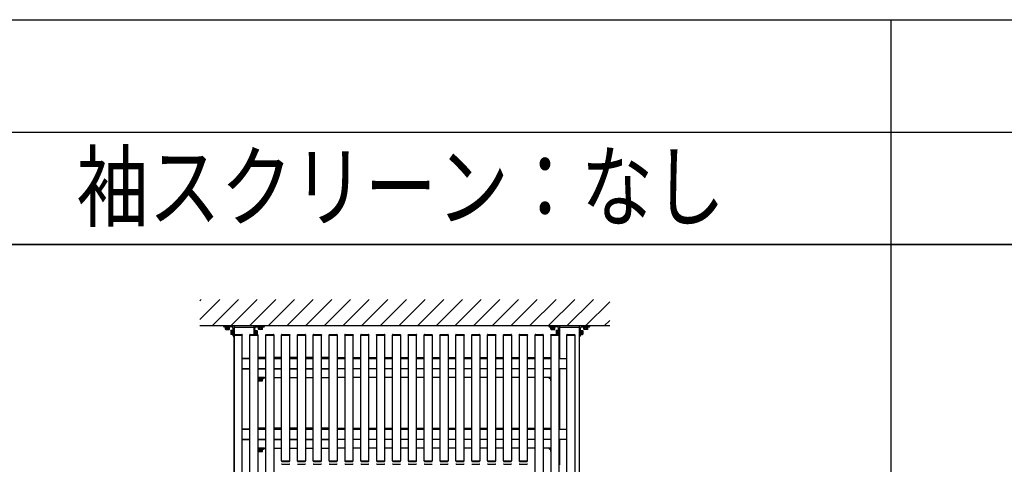
# Model space of a CAD drawing. Extents: x 0 to 22176, y 0 to 35890.
# Drawn here: x 10931 to 14659, y 12446 to 14127 of the extents above; entities that cross this region are included whole.
import ezdxf

# ---------------------------------------------------------------- set-up
doc = ezdxf.new("R2010")
doc.units = 0
doc.layers.add('YKK_A1', color=4, linetype='CONTINUOUS')
doc.layers.add('YKK_ZWAK', color=7, linetype='CONTINUOUS')
doc.styles.get("Standard").update_dxf_attribs({"font": 'txt', "bigfont": 'EXTFONT'})

msp = doc.modelspace()

# ---------------------------------------------------------------- linework, layer by layer
at = {"layer": 'YKK_A1', "linetype": 'Continuous'}
for p, q in [((11613, 12993.2), (11688.9, 13069)), ((11613, 13063.9), (11618.2, 13069)), ((11659.6, 12969), (11759.6, 13069)), ((11730.3, 12969), (11830.3, 13069)), ((11801, 12969), (11901, 13069)), ((11871.7, 12969), (11971.7, 13069)), ((11942.4, 12969), (12042.4, 13069)), ((12013.1, 12969), (12113.1, 13069)), ((12083.8, 12969), (12183.8, 13069)), ((12154.5, 12969), (12254.5, 13069)), ((12225.3, 12969), (12325.3, 13069)), ((12296, 12969), (12396, 13069)), ((12366.7, 12969), (12466.7, 13069)), ((12437.4, 12969), (12537.4, 13069)), ((12508.1, 12969), (12608.1, 13069)), ((12578.8, 12969), (12678.8, 13069)), ((12649.5, 12969), (12749.5, 13069)), ((12720.2, 12969), (12820.2, 13069)), ((12790.9, 12969), (12890.9, 13069)), ((12861.7, 12969), (12961.7, 13069)), ((12932.4, 12969), (13032.4, 13069)), ((13003.1, 12969), (13103.1, 13069)), ((13073.8, 12969), (13164.9, 13060.1)), ((13144.5, 12969), (13164.9, 12989.4)), ((13164.9, 12969), (11613, 12969)), ((11709.4, 12965), (11709.4, 12963.4)), ((11726.4, 12965), (11709.4, 12965)), ((11709.4, 12963.4), (11726.4, 12963.4)), ((11710.2, 12961.4), (11710.2, 12963.4)), ((11710.2, 12961.4), (11725.6, 12961.4)), ((11710.4, 12956.4), (11710.4, 12961.4)), ((11710.4, 12961.4), (11725.4, 12961.4)), ((11711.2, 12955.9), (11710.4, 12956.4)), ((11711.2, 12955.9), (11724.7, 12955.9)), ((11714.2, 12956.4), (11714.2, 12961.4)), ((11721.7, 12961.4), (11721.7, 12956.4)), ((11724.7, 12955.9), (11725.4, 12956.4)), ((11725.4, 12956.4), (11725.4, 12961.4)), ((11725.6, 12961.4), (11725.6, 12963.4)), ((11726.4, 12963.4), (11726.4, 12965)), ((11730.2, 12950.5), (11730.8, 12951.5)), ((11730.2, 12950.5), (11730.2, 12937.5)), ((11730.2, 12937.5), (11730.8, 12936.5)), ((11735.7, 12951.5), (11730.8, 12951.5)), ((11735.7, 12947.8), (11730.8, 12947.8)), ((11735.7, 12940.3), (11730.8, 12940.3)), ((11735.7, 12936.5), (11730.8, 12936.5)), ((11735.7, 12951.5), (11735.7, 12936.5)), ((11737.3, 12951.1), (11735.7, 12951.1)), ((11735.7, 12951.1), (11735.7, 12937)), ((11735.7, 12948), (11735.7, 12940)), ((11735.7, 12937), (11737.3, 12937)), ((11738.9, 12952.5), (11737.3, 12952.5)), ((11737.3, 12952.5), (11737.3, 12935.5)), ((11737.3, 12937), (11737.3, 12951.1)), ((11737.3, 12935.5), (11738.9, 12935.5)), ((11738.9, 12935.5), (11738.9, 12952.5)), ((11742.5, 12934), (11742.6, 12935.6)), ((11742.5, 12934), (11743.5, 12934)), ((11742.9, 12964), (11817.9, 12964)), ((11742.9, 12964), (11742.9, 10419)), ((11742.9, 10499), (11742.9, 12934)), ((11743, 12934), (11773, 12934)), ((11743.5, 12934), (11772.5, 12934)), ((11743.6, 12936.5), (11772.4, 12936.5)), ((11772.5, 12934), (11773.5, 12934)), ((11772.9, 12934), (11772.9, 10499)), ((11773.4, 12935.6), (11773.5, 12934)), ((11802.5, 12934), (11802.6, 12935.6)), ((11802.5, 12934), (11803.5, 12934)), ((11802.9, 10499), (11802.9, 12934)), ((11803, 12934), (11833, 12934)), ((11803.5, 12934), (11832.5, 12934)), ((11803.6, 12936.5), (11832.4, 12936.5)), ((11817.9, 12964), (11817.9, 12936.5)), ((11821.9, 12936.5), (11821.9, 12952.5)), ((11821.9, 12952.5), (11823.5, 12952.5)), ((11823.5, 12952.5), (11823.5, 12936.5)), ((11823.5, 12937), (11823.5, 12951.1)), ((11823.5, 12951.1), (11825.1, 12951.1)), ((11825.1, 12937), (11823.5, 12937)), ((11825.1, 12951.5), (11830.1, 12951.5)), ((11825.1, 12951.5), (11825.1, 12936.5)), ((11825.1, 12951.1), (11825.1, 12937)), ((11825.1, 12948), (11825.1, 12940)), ((11825.1, 12947.8), (11830.1, 12947.8)), ((11825.1, 12940.3), (11830.1, 12940.3)), ((11830.6, 12950.5), (11830.1, 12951.5)), ((11830.6, 12937.5), (11830.1, 12936.5)), ((11830.6, 12950.5), (11830.6, 12937.5)), ((11832.5, 12934), (11833.5, 12934)), ((11832.9, 12934), (11832.9, 10499)), ((11833.4, 12935.6), (11833.5, 12934)), ((11834.4, 12963.4), (11834.4, 12965)), ((11834.4, 12965), (11851.4, 12965)), ((11851.4, 12963.4), (11834.4, 12963.4)), ((11835.2, 12961.4), (11835.2, 12963.4)), ((11850.6, 12961.4), (11835.2, 12961.4)), ((11850.4, 12961.4), (11835.4, 12961.4)), ((11835.4, 12956.4), (11835.4, 12961.4)), ((11836.2, 12955.9), (11835.4, 12956.4)), ((11849.7, 12955.9), (11836.2, 12955.9)), ((11839.2, 12961.4), (11839.2, 12956.4)), ((11846.7, 12956.4), (11846.7, 12961.4)), ((11849.7, 12955.9), (11850.4, 12956.4)), ((11850.4, 12956.4), (11850.4, 12961.4)), ((11850.6, 12961.4), (11850.6, 12963.4)), ((11851.4, 12965), (11851.4, 12963.4)), ((11862.5, 12934), (11862.6, 12935.6)), ((11862.5, 12934), (11863.5, 12934)), ((11862.9, 10499), (11862.9, 12934)), ((11863, 12934), (11893, 12934)), ((11863, 12934), (11893, 12934)), ((11863.5, 12934), (11892.5, 12934)), ((11863.6, 12936.5), (11892.4, 12936.5)), ((11892.5, 12934), (11893.5, 12934)), ((11892.9, 12934), (11892.9, 10499)), ((11893.4, 12935.6), (11893.5, 12934)), ((11922.4, 12934), (11922.5, 12935.6)), ((11922.4, 12934), (11923.4, 12934)), ((11922.9, 12459), (11922.9, 12934)), ((11922.9, 12934), (11952.9, 12934)), ((11923.4, 12934), (11952.4, 12934)), ((11923.5, 12936.5), (11952.4, 12936.5)), ((11952.4, 12934), (11953.4, 12934)), ((11952.9, 12934), (11952.9, 12459)), ((11953.4, 12935.6), (11953.4, 12934)), ((11982.4, 12934), (11982.5, 12935.6)), ((11982.4, 12934), (11983.4, 12934)), ((11982.9, 12459), (11982.9, 12934)), ((11982.9, 12934), (12012.9, 12934)), ((11983.4, 12934), (12012.4, 12934)), ((11983.5, 12936.5), (12012.4, 12936.5)), ((12012.4, 12934), (12013.4, 12934)), ((12012.9, 12934), (12012.9, 12459)), ((12013.4, 12935.6), (12013.4, 12934)), ((12042.4, 12934), (12042.5, 12935.6)), ((12042.4, 12934), (12043.4, 12934)), ((12042.9, 12459), (12042.9, 12934)), ((12042.9, 12934), (12072.9, 12934)), ((12043.4, 12934), (12072.4, 12934)), ((12043.5, 12936.5), (12072.4, 12936.5)), ((12072.4, 12934), (12073.4, 12934)), ((12072.9, 12934), (12072.9, 12459)), ((12073.4, 12935.6), (12073.4, 12934)), ((12102.4, 12934), (12102.5, 12935.6)), ((12102.4, 12934), (12103.4, 12934)), ((12102.9, 12459), (12102.9, 12934)), ((12102.9, 12934), (12132.9, 12934)), ((12103.4, 12934), (12132.4, 12934)), ((12103.5, 12936.5), (12132.4, 12936.5)), ((12132.4, 12934), (12133.4, 12934)), ((12132.9, 12934), (12132.9, 12459)), ((12133.4, 12935.6), (12133.4, 12934)), ((12162.4, 12934), (12162.5, 12935.6)), ((12162.4, 12934), (12163.4, 12934)), ((12162.9, 12459), (12162.9, 12934)), ((12162.9, 12934), (12192.9, 12934)), ((12163.4, 12934), (12192.4, 12934)), ((12163.5, 12936.5), (12192.4, 12936.5)), ((12192.4, 12934), (12193.4, 12934)), ((12192.9, 12934), (12192.9, 12459)), ((12193.4, 12935.6), (12193.4, 12934)), ((12222.4, 12934), (12222.5, 12935.6)), ((12222.4, 12934), (12223.4, 12934)), ((12222.9, 12459), (12222.9, 12934)), ((12222.9, 12934), (12252.9, 12934)), ((12223.4, 12934), (12252.4, 12934)), ((12223.5, 12936.5), (12252.4, 12936.5)), ((12252.4, 12934), (12253.4, 12934)), ((12252.9, 12459), (12252.9, 12934)), ((12253.4, 12935.6), (12253.4, 12934)), ((12282.4, 12934), (12282.5, 12935.6)), ((12282.4, 12934), (12283.4, 12934)), ((12282.9, 12459), (12282.9, 12934)), ((12282.9, 12934), (12312.9, 12934)), ((12283.4, 12934), (12312.4, 12934)), ((12283.5, 12936.5), (12312.4, 12936.5)), ((12312.4, 12934), (12313.4, 12934)), ((12312.9, 12934), (12312.9, 12459)), ((12313.4, 12935.6), (12313.4, 12934)), ((12342.4, 12934), (12342.5, 12935.6)), ((12342.4, 12934), (12343.4, 12934)), ((12342.9, 12459), (12342.9, 12934)), ((12342.9, 12934), (12372.9, 12934)), ((12343.4, 12934), (12372.4, 12934)), ((12343.5, 12936.5), (12372.4, 12936.5)), ((12372.4, 12934), (12373.4, 12934)), ((12372.9, 12934), (12372.9, 12459)), ((12373.4, 12935.6), (12373.4, 12934)), ((12402.4, 12934), (12402.5, 12935.6)), ((12402.4, 12934), (12403.4, 12934)), ((12402.9, 12459), (12402.9, 12934)), ((12402.9, 12934), (12432.9, 12934)), ((12403.4, 12934), (12432.4, 12934)), ((12403.5, 12936.5), (12432.4, 12936.5)), ((12432.4, 12934), (12433.4, 12934)), ((12432.9, 12934), (12432.9, 12459)), ((12433.4, 12935.6), (12433.4, 12934)), ((12462.4, 12934), (12462.5, 12935.6)), ((12462.4, 12934), (12463.4, 12934)), ((12462.9, 12459), (12462.9, 12934)), ((12462.9, 12934), (12492.9, 12934)), ((12463.4, 12934), (12492.4, 12934)), ((12463.5, 12936.5), (12492.4, 12936.5)), ((12492.4, 12934), (12493.4, 12934)), ((12492.9, 12934), (12492.9, 12459)), ((12493.4, 12935.6), (12493.4, 12934)), ((12522.4, 12934), (12522.5, 12935.6)), ((12522.4, 12934), (12523.4, 12934)), ((12522.9, 12459), (12522.9, 12934)), ((12522.9, 12934), (12552.9, 12934)), ((12523.4, 12934), (12552.4, 12934)), ((12523.5, 12936.5), (12552.4, 12936.5)), ((12552.4, 12934), (12553.4, 12934)), ((12552.9, 12934), (12552.9, 12459)), ((12553.4, 12935.6), (12553.4, 12934)), ((12582.4, 12934), (12582.5, 12935.6)), ((12582.4, 12934), (12583.4, 12934)), ((12582.9, 12459), (12582.9, 12934)), ((12582.9, 12934), (12612.9, 12934)), ((12583.4, 12934), (12612.4, 12934)), ((12583.5, 12936.5), (12612.4, 12936.5)), ((12612.4, 12934), (12613.4, 12934)), ((12612.9, 12934), (12612.9, 12459)), ((12613.4, 12935.6), (12613.4, 12934)), ((12642.4, 12934), (12642.5, 12935.6)), ((12642.4, 12934), (12643.4, 12934)), ((12642.9, 12459), (12642.9, 12934)), ((12642.9, 12934), (12672.9, 12934)), ((12643.4, 12934), (12672.4, 12934)), ((12643.5, 12936.5), (12672.4, 12936.5)), ((12672.4, 12934), (12673.4, 12934)), ((12672.9, 12934), (12672.9, 12459)), ((12673.4, 12935.6), (12673.4, 12934)), ((12702.4, 12934), (12702.5, 12935.6)), ((12702.4, 12934), (12703.4, 12934)), ((12702.9, 12459), (12702.9, 12934)), ((12702.9, 12934), (12732.9, 12934)), ((12703.4, 12934), (12732.4, 12934)), ((12703.5, 12936.5), (12732.4, 12936.5)), ((12732.4, 12934), (12733.4, 12934)), ((12732.9, 12934), (12732.9, 12459)), ((12733.4, 12935.6), (12733.4, 12934)), ((12762.4, 12934), (12762.5, 12935.6)), ((12762.4, 12934), (12763.4, 12934)), ((12762.9, 12459), (12762.9, 12934)), ((12762.9, 12934), (12792.9, 12934)), ((12763.4, 12934), (12792.4, 12934)), ((12763.5, 12936.5), (12792.4, 12936.5)), ((12792.4, 12934), (12793.4, 12934)), ((12792.9, 12934), (12792.9, 12459)), ((12793.4, 12935.6), (12793.4, 12934)), ((12822.4, 12934), (12822.5, 12935.6)), ((12822.4, 12934), (12823.4, 12934)), ((12822.9, 12459), (12822.9, 12934)), ((12822.9, 12934), (12852.9, 12934)), ((12823.4, 12934), (12852.4, 12934)), ((12823.5, 12936.5), (12852.4, 12936.5)), ((12852.4, 12934), (12853.4, 12934)), ((12852.9, 12934), (12852.9, 12459)), ((12853.4, 12935.6), (12853.4, 12934)), ((12882.5, 12934), (12882.6, 12935.6)), ((12882.5, 12934), (12883.5, 12934)), ((12882.9, 10499), (12882.9, 12934)), ((12883, 12934), (12913, 12934)), ((12883.5, 12934), (12912.5, 12934)), ((12883.6, 12936.5), (12912.4, 12936.5)), ((12912.5, 12934), (12913.5, 12934)), ((12912.9, 12934), (12912.9, 10499)), ((12913.4, 12935.6), (12913.5, 12934)), ((12941.4, 12965), (12941.4, 12963.4)), ((12958.4, 12965), (12941.4, 12965)), ((12941.4, 12963.4), (12958.4, 12963.4)), ((12942.2, 12961.4), (12942.2, 12963.4)), ((12942.2, 12961.4), (12957.6, 12961.4)), ((12942.4, 12956.4), (12942.4, 12961.4)), ((12942.4, 12961.4), (12957.4, 12961.4)), ((12943.2, 12955.9), (12942.4, 12956.4)), ((12942.5, 12934), (12942.6, 12935.6)), ((12942.5, 12934), (12943.5, 12934)), ((12942.9, 10499), (12942.9, 12934)), ((12943, 12934), (12973, 12934)), ((12943.2, 12955.9), (12956.7, 12955.9)), ((12943.5, 12934), (12972.5, 12934)), ((12943.6, 12936.5), (12972.4, 12936.5)), ((12946.2, 12956.4), (12946.2, 12961.4)), ((12953.7, 12961.4), (12953.7, 12956.4)), ((12956.7, 12955.9), (12957.4, 12956.4)), ((12957.4, 12956.4), (12957.4, 12961.4)), ((12957.6, 12961.4), (12957.6, 12963.4)), ((12958.4, 12963.4), (12958.4, 12965)), ((12962.2, 12950.5), (12962.8, 12951.5)), ((12962.2, 12950.5), (12962.2, 12937.5)), ((12962.2, 12937.5), (12962.8, 12936.5)), ((12967.7, 12951.5), (12962.8, 12951.5)), ((12967.7, 12947.8), (12962.8, 12947.8)), ((12967.7, 12940.3), (12962.8, 12940.3)), ((12967.7, 12936.5), (12962.8, 12936.5)), ((12967.7, 12951.5), (12967.7, 12936.5)), ((12969.3, 12951.1), (12967.7, 12951.1)), ((12967.7, 12951.1), (12967.7, 12937)), ((12967.7, 12948), (12967.7, 12940)), ((12967.7, 12937), (12969.3, 12937)), ((12970.9, 12952.5), (12969.3, 12952.5)), ((12969.3, 12952.5), (12969.3, 12936.5)), ((12969.3, 12937), (12969.3, 12951.1)), ((12970.9, 12936.5), (12970.9, 12952.5)), ((12972.5, 12934), (12973.5, 12934)), ((12972.9, 12934), (12972.9, 10499)), ((12973.4, 12935.6), (12973.5, 12934)), ((12974.9, 12964), (13049.9, 12964)), ((12974.9, 12964), (12974.9, 12846)), ((13002.5, 12934), (13002.6, 12935.6)), ((13002.5, 12934), (13003.5, 12934)), ((13002.9, 10499), (13002.9, 12934)), ((13003, 12934), (13033, 12934)), ((13003.5, 12934), (13032.5, 12934)), ((13003.6, 12936.5), (13032.4, 12936.5)), ((13032.5, 12934), (13033.5, 12934)), ((13032.9, 12934), (13032.9, 10499)), ((13033.4, 12935.6), (13033.5, 12934)), ((13049.9, 12964), (13049.9, 10419)), ((13053.9, 12935.5), (13053.9, 12952.5)), ((13053.9, 12952.5), (13055.5, 12952.5)), ((13055.5, 12935.5), (13053.9, 12935.5)), ((13055.5, 12952.5), (13055.5, 12935.5)), ((13055.5, 12937), (13055.5, 12951.1)), ((13055.5, 12951.1), (13057.1, 12951.1)), ((13057.1, 12937), (13055.5, 12937)), ((13057.1, 12951.5), (13062.1, 12951.5)), ((13057.1, 12951.5), (13057.1, 12936.5)), ((13057.1, 12951.1), (13057.1, 12937)), ((13057.1, 12948), (13057.1, 12940)), ((13057.1, 12947.8), (13062.1, 12947.8)), ((13057.1, 12940.3), (13062.1, 12940.3)), ((13057.1, 12936.5), (13062.1, 12936.5)), ((13062.6, 12950.5), (13062.1, 12951.5)), ((13062.6, 12937.5), (13062.1, 12936.5)), ((13062.6, 12950.5), (13062.6, 12937.5)), ((13066.4, 12963.4), (13066.4, 12965)), ((13066.4, 12965), (13083.4, 12965)), ((13083.4, 12963.4), (13066.4, 12963.4)), ((13067.2, 12961.4), (13067.2, 12963.4)), ((13082.6, 12961.4), (13067.2, 12961.4)), ((13082.4, 12961.4), (13067.4, 12961.4)), ((13067.4, 12956.4), (13067.4, 12961.4)), ((13068.2, 12955.9), (13067.4, 12956.4)), ((13081.7, 12955.9), (13068.2, 12955.9)), ((13071.2, 12961.4), (13071.2, 12956.4)), ((13078.7, 12956.4), (13078.7, 12961.4)), ((13081.7, 12955.9), (13082.4, 12956.4)), ((13082.4, 12956.4), (13082.4, 12961.4)), ((13082.6, 12961.4), (13082.6, 12963.4)), ((13083.4, 12965), (13083.4, 12963.4)), ((11772.9, 12846), (11802.9, 12846)), ((11802.9, 12846), (11772.9, 12846)), ((11862.9, 12849), (11832.9, 12849)), ((11832.9, 12846), (11862.9, 12846)), ((11862.9, 12846), (11832.9, 12846)), ((11922.9, 12849), (11892.9, 12849)), ((11892.9, 12846), (11922.9, 12846)), ((11922.9, 12846), (11892.9, 12846)), ((11982.9, 12849), (11952.9, 12849)), ((11952.9, 12846), (11982.9, 12846)), ((11982.9, 12846), (11952.9, 12846)), ((12042.9, 12849), (12012.9, 12849)), ((12012.9, 12846), (12042.9, 12846)), ((12042.9, 12846), (12012.9, 12846)), ((12102.9, 12849), (12072.9, 12849)), ((12072.9, 12846), (12102.9, 12846)), ((12102.9, 12846), (12072.9, 12846)), ((12132.9, 12849), (12162.9, 12849)), ((12132.9, 12846), (12162.9, 12846)), ((12132.9, 12846), (12162.9, 12846)), ((12192.9, 12849), (12222.9, 12849)), ((12192.9, 12846), (12222.9, 12846)), ((12192.9, 12846), (12222.9, 12846)), ((12252.9, 12849), (12282.9, 12849)), ((12252.9, 12846), (12282.9, 12846)), ((12252.9, 12846), (12282.9, 12846)), ((12312.9, 12849), (12342.9, 12849)), ((12312.9, 12846), (12342.9, 12846)), ((12312.9, 12846), (12342.9, 12846)), ((12372.9, 12849), (12402.9, 12849)), ((12372.9, 12846), (12402.9, 12846)), ((12372.9, 12846), (12402.9, 12846)), ((12432.9, 12849), (12462.9, 12849)), ((12432.9, 12846), (12462.9, 12846)), ((12432.9, 12846), (12462.9, 12846)), ((12492.9, 12849), (12522.9, 12849)), ((12492.9, 12846), (12522.9, 12846)), ((12492.9, 12846), (12522.9, 12846)), ((12552.9, 12849), (12582.9, 12849)), ((12552.9, 12846), (12582.9, 12846)), ((12552.9, 12846), (12582.9, 12846)), ((12612.9, 12849), (12642.9, 12849)), ((12612.9, 12846), (12642.9, 12846)), ((12612.9, 12846), (12642.9, 12846)), ((12672.9, 12849), (12702.9, 12849)), ((12672.9, 12846), (12702.9, 12846)), ((12672.9, 12846), (12702.9, 12846)), ((12732.9, 12849), (12762.9, 12849)), ((12732.9, 12846), (12762.9, 12846)), ((12732.9, 12846), (12762.9, 12846)), ((12792.9, 12849), (12822.9, 12849)), ((12792.9, 12846), (12822.9, 12846)), ((12792.9, 12846), (12822.9, 12846)), ((12852.9, 12849), (12882.9, 12849)), ((12852.9, 12846), (12882.9, 12846)), ((12852.9, 12846), (12882.9, 12846)), ((12912.9, 12849), (12942.9, 12849)), ((12912.9, 12846), (12942.9, 12846)), ((12912.9, 12846), (12942.9, 12846)), ((12972.9, 12846), (13002.9, 12846)), ((12972.9, 12846), (13002.9, 12846)), ((11802.9, 12806), (11772.9, 12806)), ((11772.9, 12806), (11802.9, 12806)), ((11862.9, 12806), (11832.9, 12806)), ((11832.9, 12806), (11862.9, 12806)), ((11922.9, 12806), (11892.9, 12806)), ((11892.9, 12806), (11922.9, 12806)), ((11982.9, 12806), (11952.9, 12806)), ((11952.9, 12806), (11982.9, 12806)), ((12042.9, 12806), (12012.9, 12806)), ((12012.9, 12806), (12042.9, 12806)), ((12102.9, 12806), (12072.9, 12806)), ((12072.9, 12806), (12102.9, 12806)), ((12162.9, 12806), (12132.9, 12806)), ((12162.9, 12806), (12132.9, 12806)), ((12222.9, 12806), (12192.9, 12806)), ((12222.9, 12806), (12192.9, 12806)), ((12282.9, 12806), (12252.9, 12806)), ((12282.9, 12806), (12252.9, 12806)), ((12342.9, 12806), (12312.9, 12806)), ((12342.9, 12806), (12312.9, 12806)), ((12402.9, 12806), (12372.9, 12806)), ((12402.9, 12806), (12372.9, 12806)), ((12462.9, 12806), (12432.9, 12806)), ((12462.9, 12806), (12432.9, 12806)), ((12522.9, 12806), (12492.9, 12806)), ((12522.9, 12806), (12492.9, 12806)), ((12582.9, 12806), (12552.9, 12806)), ((12582.9, 12806), (12552.9, 12806)), ((12642.9, 12806), (12612.9, 12806)), ((12642.9, 12806), (12612.9, 12806)), ((12702.9, 12806), (12672.9, 12806)), ((12702.9, 12806), (12672.9, 12806)), ((12762.9, 12806), (12732.9, 12806)), ((12762.9, 12806), (12732.9, 12806)), ((12822.9, 12806), (12792.9, 12806)), ((12822.9, 12806), (12792.9, 12806)), ((12882.9, 12806), (12852.9, 12806)), ((12882.9, 12806), (12852.9, 12806)), ((12942.9, 12806), (12912.9, 12806)), ((12942.9, 12806), (12912.9, 12806)), ((13002.9, 12806), (12972.9, 12806)), ((13002.9, 12806), (12972.9, 12806)), ((12974.9, 12806), (12974.9, 12579)), ((11832.9, 12774), (11862.9, 12774)), ((11834.4, 12768.4), (11834.4, 12770)), ((11834.4, 12770), (11851.4, 12770)), ((11851.4, 12768.4), (11834.4, 12768.4)), ((11835.2, 12766.4), (11835.2, 12768.4)), ((11850.6, 12766.4), (11835.2, 12766.4)), ((11850.4, 12766.4), (11835.4, 12766.4)), ((11835.4, 12761.4), (11835.4, 12766.4)), ((11836.2, 12760.9), (11835.4, 12761.4)), ((11849.7, 12760.9), (11836.2, 12760.9)), ((11839.2, 12766.4), (11839.2, 12761.4)), ((11846.7, 12761.4), (11846.7, 12766.4)), ((11849.7, 12760.9), (11850.4, 12761.4)), ((11850.4, 12761.4), (11850.4, 12766.4)), ((11850.6, 12766.4), (11850.6, 12768.4)), ((11851.4, 12770), (11851.4, 12768.4)), ((11892.9, 12774), (11922.9, 12774)), ((11952.9, 12774), (11982.9, 12774)), ((12012.9, 12774), (12042.9, 12774)), ((12072.9, 12774), (12102.9, 12774)), ((12162.9, 12774), (12132.9, 12774)), ((12222.9, 12774), (12192.9, 12774)), ((12282.9, 12774), (12252.9, 12774)), ((12342.9, 12774), (12312.9, 12774)), ((12402.9, 12774), (12372.9, 12774)), ((12462.9, 12774), (12432.9, 12774)), ((12522.9, 12774), (12492.9, 12774)), ((12582.9, 12774), (12552.9, 12774)), ((12642.9, 12774), (12612.9, 12774)), ((12702.9, 12774), (12672.9, 12774)), ((12762.9, 12774), (12732.9, 12774)), ((12822.9, 12774), (12792.9, 12774)), ((12882.9, 12774), (12852.9, 12774)), ((12942.9, 12774), (12912.9, 12774)), ((12941.4, 12770), (12941.4, 12768.4)), ((12942.9, 12770), (12941.4, 12770)), ((12941.4, 12768.4), (12942.9, 12768.4)), ((12942.2, 12766.4), (12942.2, 12768.4)), ((12942.2, 12766.4), (12942.9, 12766.4)), ((12942.4, 12761.4), (12942.4, 12766.4)), ((12942.4, 12766.4), (12942.9, 12766.4)), ((12942.9, 12761.1), (12942.4, 12761.4)), ((11772.9, 12579), (11802.9, 12579)), ((11802.9, 12579), (11772.9, 12579)), ((11862.9, 12582), (11832.9, 12582)), ((11832.9, 12579), (11862.9, 12579)), ((11862.9, 12579), (11832.9, 12579)), ((11922.9, 12582), (11892.9, 12582)), ((11892.9, 12579), (11922.9, 12579)), ((11922.9, 12579), (11892.9, 12579)), ((11982.9, 12582), (11952.9, 12582)), ((11952.9, 12579), (11982.9, 12579)), ((11982.9, 12579), (11952.9, 12579)), ((12042.9, 12582), (12012.9, 12582)), ((12012.9, 12579), (12042.9, 12579)), ((12042.9, 12579), (12012.9, 12579)), ((12102.9, 12582), (12072.9, 12582)), ((12072.9, 12579), (12102.9, 12579)), ((12102.9, 12579), (12072.9, 12579)), ((12132.9, 12582), (12162.9, 12582)), ((12132.9, 12579), (12162.9, 12579)), ((12132.9, 12579), (12162.9, 12579)), ((12192.9, 12582), (12222.9, 12582)), ((12192.9, 12579), (12222.9, 12579)), ((12192.9, 12579), (12222.9, 12579)), ((12252.9, 12582), (12282.9, 12582)), ((12252.9, 12579), (12282.9, 12579)), ((12252.9, 12579), (12282.9, 12579)), ((12312.9, 12582), (12342.9, 12582)), ((12312.9, 12579), (12342.9, 12579)), ((12312.9, 12579), (12342.9, 12579)), ((12372.9, 12582), (12402.9, 12582)), ((12372.9, 12579), (12402.9, 12579)), ((12372.9, 12579), (12402.9, 12579)), ((12432.9, 12582), (12462.9, 12582)), ((12432.9, 12579), (12462.9, 12579)), ((12432.9, 12579), (12462.9, 12579)), ((12492.9, 12582), (12522.9, 12582)), ((12492.9, 12579), (12522.9, 12579)), ((12492.9, 12579), (12522.9, 12579)), ((12552.9, 12582), (12582.9, 12582)), ((12552.9, 12579), (12582.9, 12579)), ((12552.9, 12579), (12582.9, 12579)), ((12612.9, 12582), (12642.9, 12582)), ((12612.9, 12579), (12642.9, 12579)), ((12612.9, 12579), (12642.9, 12579)), ((12672.9, 12582), (12702.9, 12582)), ((12672.9, 12579), (12702.9, 12579)), ((12672.9, 12579), (12702.9, 12579)), ((12732.9, 12582), (12762.9, 12582)), ((12732.9, 12579), (12762.9, 12579)), ((12732.9, 12579), (12762.9, 12579)), ((12792.9, 12582), (12822.9, 12582)), ((12792.9, 12579), (12822.9, 12579)), ((12792.9, 12579), (12822.9, 12579)), ((12852.9, 12582), (12882.9, 12582)), ((12852.9, 12579), (12882.9, 12579)), ((12852.9, 12579), (12882.9, 12579)), ((12912.9, 12582), (12942.9, 12582)), ((12912.9, 12579), (12942.9, 12579)), ((12912.9, 12579), (12942.9, 12579)), ((12972.9, 12579), (13002.9, 12579)), ((12972.9, 12579), (13002.9, 12579)), ((11802.9, 12539), (11772.9, 12539)), ((11772.9, 12539), (11802.9, 12539)), ((11862.9, 12539), (11832.9, 12539)), ((11832.9, 12539), (11862.9, 12539)), ((11922.9, 12539), (11892.9, 12539)), ((11892.9, 12539), (11922.9, 12539)), ((11982.9, 12539), (11952.9, 12539)), ((11952.9, 12539), (11982.9, 12539)), ((12042.9, 12539), (12012.9, 12539)), ((12012.9, 12539), (12042.9, 12539)), ((12102.9, 12539), (12072.9, 12539)), ((12072.9, 12539), (12102.9, 12539)), ((12162.9, 12539), (12132.9, 12539)), ((12162.9, 12539), (12132.9, 12539)), ((12222.9, 12539), (12192.9, 12539)), ((12222.9, 12539), (12192.9, 12539)), ((12282.9, 12539), (12252.9, 12539)), ((12282.9, 12539), (12252.9, 12539)), ((12342.9, 12539), (12312.9, 12539)), ((12342.9, 12539), (12312.9, 12539)), ((12402.9, 12539), (12372.9, 12539)), ((12402.9, 12539), (12372.9, 12539)), ((12462.9, 12539), (12432.9, 12539)), ((12462.9, 12539), (12432.9, 12539)), ((12522.9, 12539), (12492.9, 12539)), ((12522.9, 12539), (12492.9, 12539)), ((12582.9, 12539), (12552.9, 12539)), ((12582.9, 12539), (12552.9, 12539)), ((12642.9, 12539), (12612.9, 12539)), ((12642.9, 12539), (12612.9, 12539)), ((12702.9, 12539), (12672.9, 12539)), ((12702.9, 12539), (12672.9, 12539)), ((12762.9, 12539), (12732.9, 12539)), ((12762.9, 12539), (12732.9, 12539)), ((12822.9, 12539), (12792.9, 12539)), ((12822.9, 12539), (12792.9, 12539)), ((12882.9, 12539), (12852.9, 12539)), ((12882.9, 12539), (12852.9, 12539)), ((12942.9, 12539), (12912.9, 12539)), ((12942.9, 12539), (12912.9, 12539)), ((13002.9, 12539), (12972.9, 12539)), ((13002.9, 12539), (12972.9, 12539)), ((12974.9, 12539), (12974.9, 12444)), ((11832.9, 12507), (11862.9, 12507)), ((11834.4, 12501.4), (11834.4, 12503)), ((11834.4, 12503), (11851.4, 12503)), ((11851.4, 12501.4), (11834.4, 12501.4)), ((11835.2, 12499.4), (11835.2, 12501.4)), ((11850.6, 12499.4), (11835.2, 12499.4)), ((11850.4, 12499.4), (11835.4, 12499.4)), ((11835.4, 12494.3), (11835.4, 12499.4)), ((11836.2, 12493.9), (11835.4, 12494.3)), ((11849.7, 12493.9), (11836.2, 12493.9)), ((11839.2, 12499.4), (11839.2, 12494.3)), ((11846.7, 12494.3), (11846.7, 12499.4)), ((11849.7, 12493.9), (11850.4, 12494.3)), ((11850.4, 12494.3), (11850.4, 12499.4)), ((11850.6, 12499.4), (11850.6, 12501.4)), ((11851.4, 12503), (11851.4, 12501.4)), ((11892.9, 12507), (11922.9, 12507)), ((11952.9, 12507), (11982.9, 12507)), ((12012.9, 12507), (12042.9, 12507)), ((12072.9, 12507), (12102.9, 12507)), ((12162.9, 12507), (12132.9, 12507)), ((12222.9, 12507), (12192.9, 12507)), ((12282.9, 12507), (12252.9, 12507)), ((12342.9, 12507), (12312.9, 12507)), ((12402.9, 12507), (12372.9, 12507)), ((12462.9, 12507), (12432.9, 12507)), ((12522.9, 12507), (12492.9, 12507)), ((12582.9, 12507), (12552.9, 12507)), ((12642.9, 12507), (12612.9, 12507)), ((12702.9, 12507), (12672.9, 12507)), ((12762.9, 12507), (12732.9, 12507)), ((12822.9, 12507), (12792.9, 12507)), ((12882.9, 12507), (12852.9, 12507)), ((12942.9, 12507), (12912.9, 12507)), ((12941.4, 12503), (12941.4, 12501.4)), ((12942.9, 12503), (12941.4, 12503)), ((12941.4, 12501.4), (12942.9, 12501.4)), ((12942.2, 12499.4), (12942.2, 12501.4)), ((12942.2, 12499.4), (12942.9, 12499.4)), ((12942.4, 12494.3), (12942.4, 12499.4)), ((12942.4, 12499.4), (12942.9, 12499.4)), ((12942.9, 12494.1), (12942.4, 12494.3)), ((11922.4, 12459), (11922.5, 12457.5)), ((11922.4, 12459), (11923.4, 12459)), ((11922.9, 12459), (11952.9, 12459)), ((11923.4, 12459), (11952.4, 12459)), ((11923.5, 12456.5), (11952.4, 12456.5)), ((11952.4, 12459), (11953.4, 12459)), ((11953.4, 12457.5), (11953.4, 12459)), ((11982.4, 12459), (11982.5, 12457.5)), ((11982.4, 12459), (11983.4, 12459)), ((11982.9, 12459), (12012.9, 12459)), ((11983.4, 12459), (12012.4, 12459)), ((11983.5, 12456.5), (12012.4, 12456.5)), ((12012.4, 12459), (12013.4, 12459)), ((12013.4, 12457.5), (12013.4, 12459)), ((12042.4, 12459), (12042.5, 12457.5)), ((12042.4, 12459), (12043.4, 12459)), ((12042.9, 12459), (12072.9, 12459)), ((12043.4, 12459), (12072.4, 12459)), ((12043.5, 12456.5), (12072.4, 12456.5)), ((12072.4, 12459), (12073.4, 12459)), ((12073.4, 12457.5), (12073.4, 12459)), ((12102.4, 12459), (12102.5, 12457.5)), ((12102.4, 12459), (12103.4, 12459)), ((12102.9, 12459), (12132.9, 12459)), ((12103.4, 12459), (12132.4, 12459)), ((12103.5, 12456.5), (12132.4, 12456.5)), ((12132.4, 12459), (12133.4, 12459)), ((12133.4, 12457.5), (12133.4, 12459)), ((12162.4, 12459), (12162.5, 12457.5)), ((12162.4, 12459), (12163.4, 12459)), ((12162.9, 12459), (12192.9, 12459)), ((12163.4, 12459), (12192.4, 12459)), ((12163.5, 12456.5), (12192.4, 12456.5)), ((12192.4, 12459), (12193.4, 12459)), ((12193.4, 12457.5), (12193.4, 12459)), ((12222.4, 12459), (12222.5, 12457.5)), ((12222.4, 12459), (12223.4, 12459)), ((12222.9, 12459), (12252.9, 12459)), ((12223.4, 12459), (12252.4, 12459)), ((12223.5, 12456.5), (12252.4, 12456.5)), ((12252.4, 12459), (12253.4, 12459)), ((12253.4, 12457.5), (12253.4, 12459)), ((12282.4, 12459), (12282.5, 12457.5)), ((12282.4, 12459), (12283.4, 12459)), ((12282.9, 12459), (12312.9, 12459)), ((12283.4, 12459), (12312.4, 12459)), ((12283.5, 12456.5), (12312.4, 12456.5)), ((12312.4, 12459), (12313.4, 12459)), ((12313.4, 12457.5), (12313.4, 12459)), ((12342.4, 12459), (12342.5, 12457.5)), ((12342.4, 12459), (12343.4, 12459)), ((12342.9, 12459), (12372.9, 12459)), ((12343.4, 12459), (12372.4, 12459)), ((12343.5, 12456.5), (12372.4, 12456.5)), ((12372.4, 12459), (12373.4, 12459)), ((12373.4, 12457.5), (12373.4, 12459)), ((12402.4, 12459), (12402.5, 12457.5)), ((12402.4, 12459), (12403.4, 12459)), ((12402.9, 12459), (12432.9, 12459)), ((12403.4, 12459), (12432.4, 12459)), ((12403.5, 12456.5), (12432.4, 12456.5)), ((12432.4, 12459), (12433.4, 12459)), ((12433.4, 12457.5), (12433.4, 12459)), ((12462.4, 12459), (12462.5, 12457.5)), ((12462.4, 12459), (12463.4, 12459)), ((12462.9, 12459), (12492.9, 12459)), ((12463.4, 12459), (12492.4, 12459)), ((12463.5, 12456.5), (12492.4, 12456.5)), ((12492.4, 12459), (12493.4, 12459)), ((12493.4, 12457.5), (12493.4, 12459)), ((12522.4, 12459), (12522.5, 12457.5)), ((12522.4, 12459), (12523.4, 12459)), ((12522.9, 12459), (12552.9, 12459)), ((12523.4, 12459), (12552.4, 12459)), ((12523.5, 12456.5), (12552.4, 12456.5)), ((12552.4, 12459), (12553.4, 12459)), ((12553.4, 12457.5), (12553.4, 12459)), ((12582.4, 12459), (12582.5, 12457.5)), ((12582.4, 12459), (12583.4, 12459)), ((12582.9, 12459), (12612.9, 12459)), ((12583.4, 12459), (12612.4, 12459)), ((12583.5, 12456.5), (12612.4, 12456.5)), ((12612.4, 12459), (12613.4, 12459)), ((12613.4, 12457.5), (12613.4, 12459)), ((12642.4, 12459), (12642.5, 12457.5)), ((12642.4, 12459), (12643.4, 12459)), ((12642.9, 12459), (12672.9, 12459)), ((12643.4, 12459), (12672.4, 12459)), ((12643.5, 12456.5), (12672.4, 12456.5)), ((12672.4, 12459), (12673.4, 12459)), ((12673.4, 12457.5), (12673.4, 12459)), ((12702.4, 12459), (12702.5, 12457.5)), ((12702.4, 12459), (12703.4, 12459)), ((12702.9, 12459), (12732.9, 12459)), ((12703.4, 12459), (12732.4, 12459)), ((12703.5, 12456.5), (12732.4, 12456.5)), ((12732.4, 12459), (12733.4, 12459)), ((12733.4, 12457.5), (12733.4, 12459)), ((12762.4, 12459), (12762.5, 12457.5)), ((12762.4, 12459), (12763.4, 12459)), ((12762.9, 12459), (12792.9, 12459)), ((12763.4, 12459), (12792.4, 12459)), ((12763.5, 12456.5), (12792.4, 12456.5)), ((12792.4, 12459), (12793.4, 12459)), ((12793.4, 12457.5), (12793.4, 12459)), ((12822.4, 12459), (12822.5, 12457.5)), ((12822.4, 12459), (12823.4, 12459)), ((12822.9, 12459), (12852.9, 12459)), ((12823.4, 12459), (12852.4, 12459)), ((12823.5, 12456.5), (12852.4, 12456.5)), ((12852.4, 12459), (12853.4, 12459)), ((12853.4, 12457.5), (12853.4, 12459)), ((11923.6, 12446.5), (11952.4, 12446.5)), ((11983.6, 12446.5), (12012.4, 12446.5)), ((12043.6, 12446.5), (12072.4, 12446.5)), ((12103.6, 12446.5), (12132.4, 12446.5)), ((12163.6, 12446.5), (12192.4, 12446.5)), ((12223.6, 12446.5), (12252.4, 12446.5)), ((12283.6, 12446.5), (12312.4, 12446.5)), ((12343.6, 12446.5), (12372.4, 12446.5)), ((12403.6, 12446.5), (12432.4, 12446.5)), ((12463.6, 12446.5), (12492.4, 12446.5)), ((12523.6, 12446.5), (12552.4, 12446.5)), ((12583.6, 12446.5), (12612.4, 12446.5)), ((12643.6, 12446.5), (12672.4, 12446.5)), ((12703.6, 12446.5), (12732.4, 12446.5)), ((12763.6, 12446.5), (12792.4, 12446.5)), ((12823.6, 12446.5), (12852.4, 12446.5))]:
    msp.add_line(p, q, dxfattribs=at)
at = {"layer": 'YKK_A1', "linetype": 'ByBlock', "lineweight": -2}
for p, q in [((11702.9, 12968), (11702.9, 12968.7)), ((11703.2, 12969), (11742.6, 12969)), ((11734.4, 12965), (11705.9, 12965)), ((11738.9, 12932), (11738.9, 12960.5)), ((11742.9, 12968.7), (11742.9, 12929.3)), ((11817.9, 12968.7), (11817.9, 12936.5)), ((11857.6, 12969), (11818.2, 12969)), ((11821.9, 12936.5), (11821.9, 12960.5)), ((11826.4, 12965), (11854.9, 12965)), ((11857.9, 12968), (11857.9, 12968.7)), ((12934.9, 12968), (12934.9, 12968.7)), ((12935.2, 12969), (12974.6, 12969)), ((12966.4, 12965), (12937.9, 12965)), ((12970.9, 12936.5), (12970.9, 12960.5)), ((12974.9, 12968.7), (12974.9, 12929.3)), ((13049.9, 12968.7), (13049.9, 12929.3)), ((13089.6, 12969), (13050.2, 12969)), ((13053.9, 12932), (13053.9, 12960.5)), ((13058.4, 12965), (13086.9, 12965)), ((13089.9, 12968), (13089.9, 12968.7)), ((11742.6, 12929), (11741.9, 12929)), ((12974.6, 12929), (12973.9, 12929)), ((13050.2, 12929), (13050.9, 12929))]:
    msp.add_line(p, q, dxfattribs=at)
at = {"layer": 'YKK_A1'}
msp.add_line((11862.9, 12934), (11862.9, 12934), dxfattribs=at)
at = {"layer": 'YKK_A1', "linetype": 'ByBlock'}
for p, q in [((11857.6, 12774), (11832.9, 12774)), ((11832.9, 12770), (11854.9, 12770)), ((11857.9, 12773), (11857.9, 12773.7)), ((12934.9, 12773), (12934.9, 12773.7)), ((12942.9, 12770), (12937.9, 12770)), ((12972.9, 12774), (12974.6, 12774)), ((12974.9, 12773.7), (12974.9, 12734.3)), ((12974.6, 12734), (12973.9, 12734)), ((11857.6, 12507), (11832.9, 12507)), ((11832.9, 12503), (11854.9, 12503)), ((11857.9, 12506), (11857.9, 12506.7)), ((12934.9, 12506), (12934.9, 12506.7)), ((12942.9, 12503), (12937.9, 12503)), ((12972.9, 12507), (12974.6, 12507)), ((12974.9, 12506.7), (12974.9, 12467.3)), ((12974.6, 12467), (12973.9, 12467))]:
    msp.add_line(p, q, dxfattribs=at)
at = {"layer": 'YKK_A1', "linetype": 'ByBlock', "lineweight": -2}
for centre, radius, start, end in [((11703.2, 12968.7), 0.3, 90, 180), ((11705.9, 12968), 3, 180, 270), ((11734.4, 12960.5), 4.5, 0, 90), ((11742.6, 12968.7), 0.3, 0, 90), ((11818.2, 12968.7), 0.3, 90, 180), ((11826.4, 12960.5), 4.5, 90, 180), ((11854.9, 12968), 3, 270, 0), ((11857.6, 12968.7), 0.3, 0, 90), ((12935.2, 12968.7), 0.3, 90, 180), ((12937.9, 12968), 3, 180, 270), ((12966.4, 12960.5), 4.5, 360, 90), ((12974.6, 12968.7), 0.3, 360, 90), ((13050.2, 12968.7), 0.3, 90, 180), ((13058.4, 12960.5), 4.5, 90, 180), ((13086.9, 12968), 3, 270, 0), ((13089.6, 12968.7), 0.3, 0, 90), ((11741.9, 12932), 3, 180, 270), ((11742.6, 12929.3), 0.3, 270, 0), ((12973.9, 12932), 3, 250.5568, 270), ((12974.6, 12929.3), 0.3, 270, 360), ((13050.2, 12929.3), 0.3, 180, 270), ((13050.9, 12932), 3, 270, 0)]:
    msp.add_arc(centre, radius, start, end, dxfattribs=at)
at = {"layer": 'YKK_A1', "linetype": 'Continuous'}
for centre, radius, start, end in [((11712.3, 12960.2), 4.26, 243.9362, 296.0638), ((11717.9, 12972.5), 16.5, 256.8554, 283.1446), ((11723.6, 12960.2), 4.26, 243.9362, 296.0638), ((11733.6, 12949.7), 3.32, 145.6158, 214.3842), ((11742.7, 12944), 12.4, 162.412, 197.588), ((11733.6, 12938.4), 3.32, 145.6158, 214.3842), ((11743.6, 12935.5), 1, 90, 177), ((11772.4, 12935.5), 1, 3, 90), ((11803.6, 12935.5), 1, 90, 177), ((11827.3, 12949.7), 3.32, 325.6158, 34.3842), ((11818.2, 12944), 12.4, 342.412, 17.588), ((11827.3, 12938.4), 3.32, 325.733, 34.3842), ((11832.4, 12935.5), 1, 3, 90), ((11837.3, 12960.2), 4.26, 243.9362, 296.0638), ((11842.9, 12972.5), 16.5, 256.8554, 283.1446), ((11848.6, 12960.2), 4.26, 243.9362, 296.0638), ((11863.6, 12935.5), 1, 90, 177), ((11892.4, 12935.5), 1, 3, 90), ((11923.5, 12935.5), 1, 90, 177), ((11952.4, 12935.5), 1, 3, 90), ((11983.5, 12935.5), 1, 90, 177), ((12012.4, 12935.5), 1, 3, 90), ((12043.5, 12935.5), 1, 90, 177), ((12072.4, 12935.5), 1, 3, 90), ((12103.5, 12935.5), 1, 90, 177), ((12132.4, 12935.5), 1, 3, 90), ((12163.5, 12935.5), 1, 90, 177), ((12192.4, 12935.5), 1, 3, 90), ((12223.5, 12935.5), 1, 90, 177), ((12252.4, 12935.5), 1, 3, 90), ((12283.5, 12935.5), 1, 90, 177), ((12312.4, 12935.5), 1, 3, 90), ((12343.5, 12935.5), 1, 90, 177), ((12372.4, 12935.5), 1, 3, 90), ((12403.5, 12935.5), 1, 90, 177), ((12432.4, 12935.5), 1, 3, 90), ((12463.5, 12935.5), 1, 90, 177), ((12492.4, 12935.5), 1, 3, 90), ((12523.5, 12935.5), 1, 90, 177), ((12552.4, 12935.5), 1, 3, 90), ((12583.5, 12935.5), 1, 90, 177), ((12612.4, 12935.5), 1, 3, 90), ((12643.5, 12935.5), 1, 90, 177), ((12672.4, 12935.5), 1, 3, 90), ((12703.5, 12935.5), 1, 90, 177), ((12732.4, 12935.5), 1, 3, 90), ((12763.5, 12935.5), 1, 90, 177), ((12792.4, 12935.5), 1, 3, 90), ((12823.5, 12935.5), 1, 90, 177), ((12852.4, 12935.5), 1, 3, 90), ((12883.6, 12935.5), 1, 90, 177), ((12912.4, 12935.5), 1, 3, 90), ((12944.3, 12960.2), 4.26, 243.9362, 296.0638), ((12943.6, 12935.5), 1, 90, 177), ((12949.9, 12972.5), 16.5, 256.8554, 283.1446), ((12955.6, 12960.2), 4.26, 243.9362, 296.0638), ((12965.6, 12949.7), 3.32, 145.6158, 214.3842), ((12974.7, 12944), 12.4, 162.412, 197.588), ((12965.6, 12938.4), 3.32, 145.6158, 214.3842), ((12972.4, 12935.5), 1, 3, 90), ((13003.6, 12935.5), 1, 90, 177), ((13032.4, 12935.5), 1, 3, 90), ((13059.3, 12949.7), 3.32, 325.6158, 34.3842), ((13050.2, 12944), 12.4, 342.412, 17.588), ((13059.3, 12938.4), 3.32, 325.6158, 34.3842), ((13069.3, 12960.2), 4.26, 243.9362, 296.0638), ((13074.9, 12972.5), 16.5, 256.8554, 283.1446), ((13080.6, 12960.2), 4.26, 243.9362, 296.0638), ((11837.3, 12765.2), 4.26, 243.9362, 296.0638), ((11842.9, 12777.5), 16.5, 256.8554, 283.1446), ((11848.6, 12765.2), 4.26, 243.9362, 296.0638), ((12944.3, 12765.2), 4.26, 243.9362, 251.239), ((11837.3, 12498.2), 4.26, 243.9362, 296.0638), ((11842.9, 12510.4), 16.5, 256.8554, 283.1446), ((11848.6, 12498.2), 4.26, 243.9362, 296.0638), ((12944.3, 12498.2), 4.26, 243.9362, 251.239), ((11923.5, 12457.5), 1, 183, 270), ((11952.4, 12457.5), 1, 270, 357), ((11983.5, 12457.5), 1, 183, 270), ((12012.4, 12457.5), 1, 270, 357), ((12043.5, 12457.5), 1, 183, 270), ((12072.4, 12457.5), 1, 270, 357), ((12103.5, 12457.5), 1, 183, 270), ((12132.4, 12457.5), 1, 270, 357), ((12163.5, 12457.5), 1, 183, 270), ((12192.4, 12457.5), 1, 270, 357), ((12223.5, 12457.5), 1, 183, 270), ((12252.4, 12457.5), 1, 270, 357), ((12283.5, 12457.5), 1, 183, 270), ((12312.4, 12457.5), 1, 270, 357), ((12343.5, 12457.5), 1, 183, 270), ((12372.4, 12457.5), 1, 270, 357), ((12403.5, 12457.5), 1, 183, 270), ((12432.4, 12457.5), 1, 270, 357), ((12463.5, 12457.5), 1, 183, 270), ((12492.4, 12457.5), 1, 270, 357), ((12523.5, 12457.5), 1, 183, 270), ((12552.4, 12457.5), 1, 270, 357), ((12583.5, 12457.5), 1, 183, 270), ((12612.4, 12457.5), 1, 270, 357), ((12643.5, 12457.5), 1, 183, 270), ((12672.4, 12457.5), 1, 270, 357), ((12703.5, 12457.5), 1, 183, 270), ((12732.4, 12457.5), 1, 270, 357), ((12763.5, 12457.5), 1, 183, 270), ((12792.4, 12457.5), 1, 270, 357), ((12823.5, 12457.5), 1, 183, 270), ((12852.4, 12457.5), 1, 270, 357), ((11923.6, 12445.5), 1, 90, 177), ((11952.4, 12445.5), 1, 3, 90), ((11983.6, 12445.5), 1, 90, 177), ((12012.4, 12445.5), 1, 3, 90), ((12043.6, 12445.5), 1, 90, 177), ((12072.4, 12445.5), 1, 3, 90), ((12103.6, 12445.5), 1, 90, 177), ((12132.4, 12445.5), 1, 3, 90), ((12163.6, 12445.5), 1, 90, 177), ((12192.4, 12445.5), 1, 3, 90), ((12223.6, 12445.5), 1, 90, 177), ((12252.4, 12445.5), 1, 3, 90), ((12283.6, 12445.5), 1, 90, 177), ((12312.4, 12445.5), 1, 3, 90), ((12343.6, 12445.5), 1, 90, 177), ((12372.4, 12445.5), 1, 3, 90), ((12403.6, 12445.5), 1, 90, 177), ((12432.4, 12445.5), 1, 3, 90), ((12463.6, 12445.5), 1, 90, 177), ((12492.4, 12445.5), 1, 3, 90), ((12523.6, 12445.5), 1, 90, 177), ((12552.4, 12445.5), 1, 3, 90), ((12583.6, 12445.5), 1, 90, 177), ((12612.4, 12445.5), 1, 3, 90), ((12643.6, 12445.5), 1, 90, 177), ((12672.4, 12445.5), 1, 3, 90), ((12703.6, 12445.5), 1, 90, 177), ((12732.4, 12445.5), 1, 3, 90), ((12763.6, 12445.5), 1, 90, 177), ((12792.4, 12445.5), 1, 3, 90), ((12823.6, 12445.5), 1, 90, 177), ((12852.4, 12445.5), 1, 3, 90)]:
    msp.add_arc(centre, radius, start, end, dxfattribs=at)
at = {"layer": 'YKK_A1', "linetype": 'ByBlock'}
for centre, radius, start, end in [((11854.9, 12773), 3, 270, 0), ((11857.6, 12773.7), 0.3, 0, 90), ((12935.2, 12773.7), 0.3, 90, 180), ((12937.9, 12773), 3, 180, 270), ((12974.6, 12773.7), 0.3, 360, 90), ((12973.9, 12737), 3, 250.5568, 270), ((12974.6, 12734.3), 0.3, 270, 360), ((11854.9, 12506), 3, 270, 0), ((11857.6, 12506.7), 0.3, 0, 90), ((12935.2, 12506.7), 0.3, 90, 180), ((12937.9, 12506), 3, 180, 270), ((12974.6, 12506.7), 0.3, 360, 90), ((12973.9, 12470), 3, 250.5568, 270), ((12974.6, 12467.3), 0.3, 270, 360)]:
    msp.add_arc(centre, radius, start, end, dxfattribs=at)
at = {"layer": 'YKK_ZWAK'}
for p, q in [((2042.4, 14126.9), (18386.1, 14126.9)), ((14229.9, 7276.9), (14229.9, 14126.9)), ((2042.4, 13701.9), (18386.1, 13701.9)), ((1417.4, 13276.9), (18386.1, 13276.9)), ((18386.1, 13276.9), (2042.4, 13276.9))]:
    msp.add_line(p, q, dxfattribs=at)

# ---------------------------------------------------------------- texts
at = {"layer": 'YKK_ZWAK', "width": 0.8}
msp.add_text('袖スクリーン：なし', height=250, dxfattribs=at).set_placement((11146.3, 13370.7))

doc.saveas('drawing.dxf')
